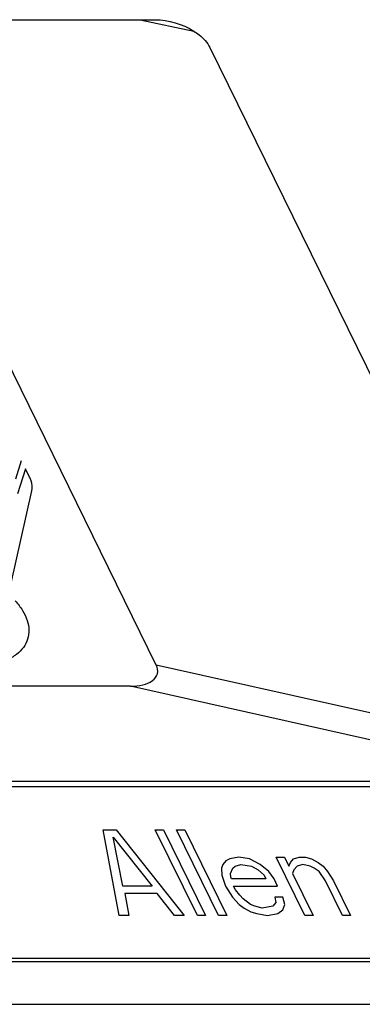
# Model space of a CAD drawing. Units: inches. Extents: x 0 to 34, y 0 to 22.
# Drawn here: x 29.6 to 29.7, y 13.1 to 13.5 of the extents above; entities that cross this region are included whole.
import ezdxf

# ---------------------------------------------------------------- set-up
doc = ezdxf.new("R2010")
doc.units = ezdxf.units.IN
doc.header["$LTSCALE"] = 1.87
doc.header["$MEASUREMENT"] = 0
doc.layers.get('0').update_dxf_attribs({"linetype": 'CONTINUOUS'})
doc.layers.add('03___PRT_ALL_CURVES', color=7, linetype='CONTINUOUS')
doc.layers.add('ECAD_CN_195695Q01_ALT', color=7, linetype='CONTINUOUS')

msp = doc.modelspace()

# ---------------------------------------------------------------- linework, layer by layer
at = {"color": 7, "linetype": 'CONTINUOUS'}
for p, q in [((29.21801, 13.4822), (29.60563, 13.4822)), ((29.60611, 13.23653), (29.48555, 13.4822)), ((29.62653, 13.47161), (29.75893, 13.2018)), ((29.55793, 13.30799), (29.55632, 13.31126)), ((29.5487, 13.25804), (29.55871, 13.30281)), ((29.59635, 13.22846), (29.42228, 13.22846)), ((29.89543, 13.19218), (29.36154, 13.19218)), ((29.89585, 13.19012), (29.36091, 13.19012)), ((29.88469, 13.12353), (29.39187, 13.12353)), ((29.3929, 13.12493), (29.87954, 13.12493)), ((29.39979, 13.10737), (29.9379, 13.10737))]:
    msp.add_line(p, q, dxfattribs=at)
at = {"color": 9, "linetype": 'CONTINUOUS'}
for p, q in [((29.59997, 13.4822), (29.62048, 13.47783)), ((29.75866, 13.20235), (29.60611, 13.23653)), ((29.74935, 13.19418), (29.59635, 13.22846))]:
    msp.add_line(p, q, dxfattribs=at)
at = {"color": 7, "linetype": 'CONTINUOUS'}
msp.add_open_spline([(29.60563, 13.4822), (29.61079, 13.4822), (29.61612, 13.48061), (29.62047, 13.47784)], degree=3, dxfattribs=at)
for points, knots in [([(29.62047, 13.47784), (29.62116, 13.4774), (29.62352, 13.47572), (29.6256, 13.4735), (29.62653, 13.47161)], [0, 0, 0, 0, 0.278824, 1, 1, 1, 1]), ([(29.55871, 13.30281), (29.55899, 13.30406), (29.55882, 13.30593), (29.55814, 13.30756), (29.55793, 13.30799)], [0, 0, 0, 0, 0.727384, 1, 1, 1, 1]), ([(29.59635, 13.22846), (29.59793, 13.22846), (29.60084, 13.22874), (29.60465, 13.23016), (29.60707, 13.23313), (29.6066, 13.23553), (29.60611, 13.23653)], [0, 0, 0, 0, 0.310581, 0.570858, 0.782319, 1, 1, 1, 1])]:
    msp.add_open_spline(points, degree=3, knots=knots, dxfattribs=at)
at = {"layer": '03___PRT_ALL_CURVES', "color": 40, "linetype": 'CONTINUOUS'}
for p, q in [((29.58593, 13.17382), (29.59089, 13.17382)), ((29.592, 13.14123), (29.58593, 13.17382)), ((29.59089, 13.17382), (29.61681, 13.14123)), ((29.62178, 13.14123), (29.60578, 13.17382)), ((29.60578, 13.17382), (29.60888, 13.17382)), ((29.60888, 13.17382), (29.62488, 13.14123)), ((29.62984, 13.14123), (29.61385, 13.17382)), ((29.61385, 13.17382), (29.61695, 13.17382)), ((29.61695, 13.17382), (29.63295, 13.14123)), ((29.58977, 13.17105), (29.60454, 13.15232)), ((29.59338, 13.15232), (29.58977, 13.17105)), ((29.63148, 13.16065), (29.63092, 13.15926)), ((29.63266, 13.16203), (29.63148, 13.16065)), ((29.63418, 13.16273), (29.63266, 13.16203)), ((29.63757, 13.16342), (29.63418, 13.16273)), ((29.63617, 13.15995), (29.63831, 13.16065)), ((29.64163, 13.16273), (29.63757, 13.16342)), ((29.63831, 13.16065), (29.64237, 13.15995)), ((29.64575, 13.16065), (29.64163, 13.16273)), ((29.64898, 13.15787), (29.64575, 13.16065)), ((29.66273, 13.14123), (29.65184, 13.16342)), ((29.65184, 13.16342), (29.65494, 13.16342)), ((29.65494, 13.16342), (29.65664, 13.15995)), ((29.65664, 13.15995), (29.6572, 13.16134)), ((29.6572, 13.16134), (29.65838, 13.16273)), ((29.65838, 13.16273), (29.66052, 13.16342)), ((29.66189, 13.16065), (29.65974, 13.15995)), ((29.66052, 13.16342), (29.66301, 13.16342)), ((29.66471, 13.15995), (29.66189, 13.16065)), ((29.66301, 13.16342), (29.66521, 13.16273)), ((29.66521, 13.16273), (29.66775, 13.16134)), ((29.66775, 13.16134), (29.66967, 13.15995)), ((29.63092, 13.15926), (29.63104, 13.15648)), ((29.63443, 13.15718), (29.63527, 13.15926)), ((29.63449, 13.15579), (29.63443, 13.15718)), ((29.63527, 13.15926), (29.63617, 13.15995)), ((29.64237, 13.15995), (29.64491, 13.15857)), ((29.64491, 13.15857), (29.64718, 13.15648)), ((29.65096, 13.1551), (29.64898, 13.15787)), ((29.65856, 13.15857), (29.658, 13.15718)), ((29.658, 13.15718), (29.66583, 13.14123)), ((29.65974, 13.15995), (29.65856, 13.15857)), ((29.66629, 13.15926), (29.66471, 13.15995)), ((29.66821, 13.15787), (29.66629, 13.15926)), ((29.67053, 13.1544), (29.66821, 13.15787)), ((29.66967, 13.15995), (29.67131, 13.15787)), ((29.67131, 13.15787), (29.67364, 13.1544)), ((29.63104, 13.15648), (29.63246, 13.15232)), ((29.63483, 13.1551), (29.63449, 13.15579)), ((29.64786, 13.1551), (29.63483, 13.1551)), ((29.64718, 13.15648), (29.64786, 13.1551)), ((29.65232, 13.15232), (29.65096, 13.1551)), ((29.677, 13.14123), (29.67053, 13.1544)), ((29.67364, 13.1544), (29.6801, 13.14123)), ((29.60454, 13.15232), (29.59338, 13.15232)), ((29.60653, 13.14955), (29.59412, 13.14955)), ((29.59412, 13.14955), (29.59572, 13.14123)), ((29.61309, 13.14123), (29.60653, 13.14955)), ((29.63246, 13.15232), (29.63513, 13.14816)), ((29.63625, 13.15094), (29.63557, 13.15232)), ((29.63557, 13.15232), (29.65232, 13.15232)), ((29.63789, 13.14886), (29.63625, 13.15094)), ((29.63513, 13.14816), (29.63773, 13.14539)), ((29.63919, 13.14747), (29.63789, 13.14886)), ((29.64207, 13.14539), (29.63919, 13.14747)), ((29.65166, 13.14608), (29.65048, 13.14469)), ((29.65436, 13.14816), (29.65126, 13.14816)), ((29.65126, 13.14816), (29.65166, 13.14608)), ((29.6551, 13.14539), (29.65436, 13.14816)), ((29.63773, 13.14539), (29.63965, 13.144)), ((29.63965, 13.144), (29.64219, 13.14261)), ((29.64365, 13.14469), (29.64207, 13.14539)), ((29.64219, 13.14261), (29.6444, 13.14192)), ((29.64648, 13.144), (29.64365, 13.14469)), ((29.6444, 13.14192), (29.64846, 13.14123)), ((29.65048, 13.14469), (29.64648, 13.144)), ((29.64846, 13.14123), (29.65246, 13.14192)), ((29.65246, 13.14192), (29.65426, 13.14331)), ((29.65426, 13.14331), (29.6551, 13.14539)), ((29.59572, 13.14123), (29.592, 13.14123)), ((29.61681, 13.14123), (29.61309, 13.14123)), ((29.62488, 13.14123), (29.62178, 13.14123)), ((29.63295, 13.14123), (29.62984, 13.14123)), ((29.66583, 13.14123), (29.66273, 13.14123)), ((29.6801, 13.14123), (29.677, 13.14123))]:
    msp.add_line(p, q, dxfattribs=at)
at = {"layer": 'ECAD_CN_195695Q01_ALT', "color": 9, "linetype": 'CONTINUOUS'}
msp.add_line((29.55268, 13.30747), (29.5548, 13.31435), dxfattribs=at)
at = {"layer": 'ECAD_CN_195695Q01_ALT', "color": 7, "linetype": 'CONTINUOUS'}
msp.add_line((29.55632, 13.31126), (29.55336, 13.30167), dxfattribs=at)
for points, knots in [([(29.55242, 13.26098), (29.55345, 13.25983), (29.55525, 13.2575), (29.55709, 13.25372), (29.55783, 13.24995), (29.55751, 13.24751), (29.55717, 13.2464)], [0, 0, 0, 0, 0.289545, 0.548634, 0.78191, 1, 1, 1, 1]), ([(29.55717, 13.2464), (29.55683, 13.24528), (29.5557, 13.24308), (29.55294, 13.24037), (29.54925, 13.23828), (29.54643, 13.23738), (29.54491, 13.23702)], [0, 0, 0, 0, 0.217848, 0.451023, 0.710223, 1, 1, 1, 1])]:
    msp.add_open_spline(points, degree=3, knots=knots, dxfattribs=at)

doc.saveas('drawing.dxf')
